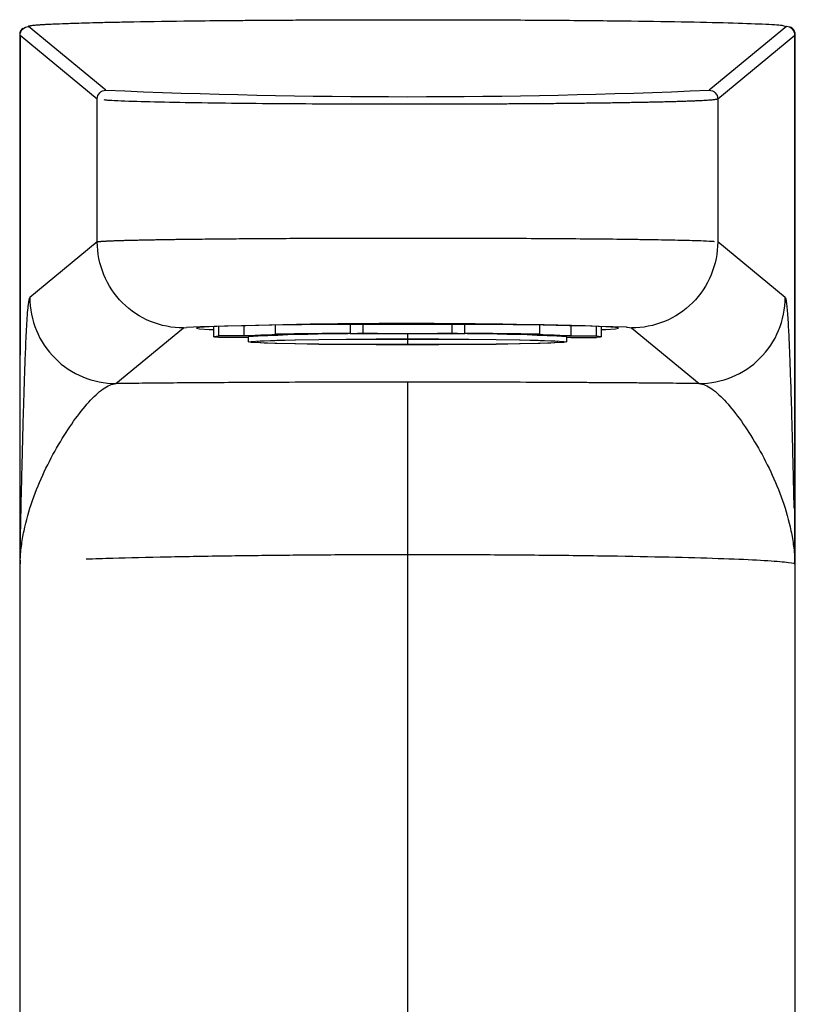
# Model space of a CAD drawing. Units: millimetres. Extents: x -88 to 75, y -554 to 329.
# Drawn here: x -22 to 22, y 272 to 329 of the extents above; entities that cross this region are included whole.
import ezdxf

# ---------------------------------------------------------------- set-up
doc = ezdxf.new("R2010")
doc.units = ezdxf.units.MM

msp = doc.modelspace()

# ---------------------------------------------------------------- linework, layer by layer
at = {"color": 7, "linetype": 'Continuous', "lineweight": 25}
for p, q in [((-21.999, 328.604), (-21.994, 328.615)), ((-17.496, 324.9), (-21.98, 328.591)), ((21.98, 328.591), (17.496, 324.9)), ((21.884, 328.619), (21.98, 328.591)), ((-22.5, 328.107), (-22.5, 100)), ((-22.48, 328.091), (-17.996, 324.4)), ((-22.48, 328.091), (-22.48, 309.513)), ((17.996, 324.4), (22.48, 328.091)), ((22.48, 297.628), (22.48, 328.091)), ((22.5, 90.65), (22.5, 328.107)), ((-17.996, 316.099), (-17.996, 324.4)), ((17.996, 324.4), (17.996, 316.099)), ((-17.996, 316.099), (-21.915, 312.873)), ((21.915, 312.873), (17.996, 316.099)), ((-16.916, 307.874), (-12.997, 311.1)), ((-12.997, 311.1), (-12.815, 311.133)), ((-11.25, 311.178), (-11.25, 310.593)), ((-10.969, 311.188), (-10.969, 310.637)), ((-9.476, 310.637), (-9.476, 311.229)), ((-7.649, 310.737), (-7.649, 311.26)), ((-3.319, 311.299), (-3.319, 310.781)), ((-2.573, 310.758), (-2.573, 311.302)), ((2.573, 311.302), (2.573, 310.758)), ((3.319, 310.781), (3.319, 311.299)), ((7.649, 311.26), (7.649, 310.737)), ((9.476, 311.229), (9.476, 310.637)), ((10.969, 310.637), (10.969, 311.188)), ((11.25, 310.593), (11.25, 311.178)), ((12.997, 311.1), (16.916, 307.874)), ((-9.476, 310.637), (-10.969, 310.637)), ((-9.476, 310.55), (-10.969, 310.55)), ((-9.25, 310.593), (-9.25, 310.293)), ((-6.903, 310.715), (-7.649, 310.737)), ((-3.319, 310.781), (-2.573, 310.758)), ((2.573, 310.758), (-2.573, 310.758)), ((0, 310.755), (0, 310.455)), ((0, 310.446), (0, 310.141)), ((2.573, 310.758), (3.319, 310.781)), ((7.649, 310.737), (6.903, 310.715)), ((9.25, 310.293), (9.25, 310.593)), ((9.476, 310.637), (10.969, 310.637)), ((9.476, 310.55), (10.969, 310.55)), ((0, 297.959), (0, 0))]:
    msp.add_line(p, q, dxfattribs=at)
at = {"color": 7, "linetype": 'Continuous', "lineweight": 25, "flags": 128}
for points in [[(0, 311.307), (-2.127, 311.304), (-4.19, 311.294), (-6.125, 311.278), (-7.874, 311.257), (-9.384, 311.231), (-10.609, 311.2), (-11.511, 311.166), (-12.064, 311.13), (-12.25, 311.093), (-12.064, 311.056), (-11.511, 311.02), (-11.25, 311.009)], [(0, 311.307), (-2.127, 311.304), (-4.19, 311.294), (-6.125, 311.278), (-7.874, 311.257), (-9.384, 311.231), (-10.609, 311.2), (-11.511, 311.166), (-12.064, 311.13), (-12.25, 311.093), (-12.064, 311.056), (-11.511, 311.02), (-11.25, 311.009)], [(11.25, 311.009), (11.511, 311.02), (12.064, 311.056), (12.25, 311.093), (12.064, 311.13), (11.511, 311.166), (10.609, 311.2), (9.384, 311.231), (7.874, 311.257), (6.125, 311.278), (4.19, 311.294), (2.127, 311.304), (0, 311.307)], [(11.25, 311.009), (11.511, 311.02), (12.064, 311.056), (12.25, 311.093), (12.064, 311.13), (11.511, 311.166), (10.609, 311.2), (9.384, 311.231), (7.874, 311.257), (6.125, 311.278), (4.19, 311.294), (2.127, 311.304), (0, 311.307)], [(12.706, 311.143), (12.758, 311.138), (12.997, 311.1)], [(12.706, 311.143), (12.758, 311.138), (12.997, 311.1)], [(-10.969, 310.55), (-11.091, 310.56), (-11.179, 310.571), (-11.232, 310.582), (-11.25, 310.593), (-11.232, 310.604), (-11.179, 310.615), (-11.091, 310.626), (-10.969, 310.637)], [(-9.25, 310.537), (-9.289, 310.539), (-9.476, 310.55)], [(0, 310.132), (-1.805, 310.135), (-3.54, 310.144), (-5.139, 310.159), (-6.541, 310.179), (-7.691, 310.204), (-8.546, 310.232), (-9.072, 310.262), (-9.25, 310.293), (-9.072, 310.325), (-8.546, 310.355), (-7.691, 310.383), (-6.541, 310.407), (-5.139, 310.428), (-3.54, 310.442), (-1.805, 310.452), (0, 310.455)], [(0, 310.446), (-1.819, 310.443), (-3.559, 310.433), (-5.143, 310.417), (-6.503, 310.396), (-7.578, 310.37), (-8.322, 310.341), (-8.702, 310.309), (-8.702, 310.277), (-8.322, 310.246), (-7.578, 310.217), (-6.503, 310.191), (-5.143, 310.17), (-3.559, 310.154), (-1.819, 310.144), (0, 310.141)], [(0, 310.455), (1.805, 310.452), (3.54, 310.442), (5.139, 310.428), (6.541, 310.407), (7.691, 310.383), (8.546, 310.355), (9.072, 310.325), (9.25, 310.293), (9.072, 310.262), (8.546, 310.232), (7.691, 310.204), (6.541, 310.179), (5.139, 310.159), (3.54, 310.144), (1.805, 310.135), (0, 310.132)], [(0, 310.141), (1.819, 310.144), (3.559, 310.154), (5.143, 310.17), (6.503, 310.191), (7.578, 310.217), (8.322, 310.246), (8.702, 310.277), (8.702, 310.309), (8.322, 310.341), (7.578, 310.37), (6.503, 310.396), (5.143, 310.417), (3.559, 310.433), (1.819, 310.443), (0, 310.446)], [(9.476, 310.55), (9.289, 310.539), (9.25, 310.537)], [(10.969, 310.637), (11.091, 310.626), (11.179, 310.615), (11.232, 310.604), (11.25, 310.593), (11.232, 310.582), (11.179, 310.571), (11.091, 310.56), (10.969, 310.55)]]:
    msp.add_lwpolyline(points, dxfattribs=at)
at = {"color": 7, "linetype": 'Continuous', "lineweight": 25}
for centre, radius, start, end in [((0, 731.986), 407.462, 267.53908, 272.46092), ((0.089, -59.888), 371.245, 88.05247, 91.9919), ((-6.202, 244.934), 65.784, 90.61043, 92.85244), ((-2.312, 178.13), 132.644, 89.00137, 92.99833), ((-1.341, -100.405), 411.191, 90.2756, 90.879), ((2.312, 178.13), 132.644, 87.00167, 90.99863), ((1.341, -100.405), 411.191, 89.121, 89.7244), ((6.202, 244.934), 65.784, 87.14756, 89.38957)]:
    msp.add_arc(centre, radius, start, end, dxfattribs=at)
for points, knots in [([(-22.48, 328.091), (-22.479, 328.222), (-22.426, 328.352), (-22.241, 328.537), (-22.111, 328.591), (-21.98, 328.591)], [0, 0, 0, 0, 0.5, 0.5, 1, 1, 1, 1]), ([(-22.48, 328.091), (-22.479, 328.222), (-22.426, 328.352), (-22.241, 328.537), (-22.111, 328.591), (-21.98, 328.591)], [0, 0, 0, 0, 0.5, 0.5, 1, 1, 1, 1]), ([(-21.994, 328.615), (-21.994, 328.616), (-21.992, 328.621), (-21.964, 328.63), (-21.903, 328.644), (-21.803, 328.659), (-21.678, 328.673), (-21.542, 328.685), (-21.383, 328.698), (-21.175, 328.712), (-20.91, 328.727), (-20.696, 328.737), (-20.558, 328.744), (-20.485, 328.747), (-20.206, 328.759), (-19.779, 328.776), (-19.187, 328.795), (-18.603, 328.812), (-17.87, 328.832), (-16.963, 328.852), (-15.286, 328.885), (-13.096, 328.918), (-10.818, 328.942), (-9.612, 328.953), (-9.072, 328.957), (-8.836, 328.959), (-8.72, 328.96), (-8.669, 328.96), (-8.643, 328.96), (-8.642, 328.96), (-8.636, 328.96), (-8.614, 328.96), (-8.53, 328.961), (-8.117, 328.964), (-7.478, 328.968), (-6.658, 328.973), (-5.926, 328.977), (-5.18, 328.98), (-4.179, 328.984), (-3.274, 328.987), (-2.542, 328.989), (-2.06, 328.99), (-1.236, 328.991), (-0.492, 328.991), (0, 328.991)], [0, 0, 0, 0, 0.002798, 0.024632, 0.047826, 0.075731, 0.099389, 0.117993, 0.139328, 0.163393, 0.190189, 0.219716, 0.220211, 0.22465, 0.23746, 0.286697, 0.315216, 0.348774, 0.38737, 0.431005, 0.479677, 0.609459, 0.682221, 0.71425, 0.728344, 0.734545, 0.736981, 0.739418, 0.739423, 0.739462, 0.73957, 0.739973, 0.741534, 0.747666, 0.779318, 0.801755, 0.823793, 0.846536, 0.86959, 0.914037, 0.927265, 0.934491, 0.956748, 1, 1, 1, 1]), ([(-21.994, 328.615), (-21.994, 328.616), (-21.992, 328.621), (-21.964, 328.63), (-21.903, 328.644), (-21.803, 328.659), (-21.678, 328.673), (-21.542, 328.685), (-21.383, 328.698), (-21.175, 328.712), (-20.91, 328.727), (-20.696, 328.737), (-20.558, 328.744), (-20.485, 328.747), (-20.206, 328.759), (-19.779, 328.776), (-19.187, 328.795), (-18.603, 328.812), (-17.87, 328.832), (-16.963, 328.852), (-15.286, 328.885), (-13.096, 328.918), (-10.818, 328.942), (-9.612, 328.953), (-9.072, 328.957), (-8.836, 328.959), (-8.72, 328.96), (-8.669, 328.96), (-8.643, 328.96), (-8.642, 328.96), (-8.636, 328.96), (-8.614, 328.96), (-8.53, 328.961), (-8.117, 328.964), (-7.478, 328.968), (-6.658, 328.973), (-5.926, 328.977), (-5.18, 328.98), (-4.179, 328.984), (-3.274, 328.987), (-2.542, 328.989), (-2.06, 328.99), (-1.236, 328.991), (-0.492, 328.991), (0, 328.991)], [0, 0, 0, 0, 0.002798, 0.024632, 0.047826, 0.075731, 0.099389, 0.117993, 0.139328, 0.163393, 0.190189, 0.219716, 0.220211, 0.22465, 0.23746, 0.286697, 0.315216, 0.348774, 0.38737, 0.431005, 0.479677, 0.609459, 0.682221, 0.71425, 0.728344, 0.734545, 0.736981, 0.739418, 0.739423, 0.739462, 0.73957, 0.739973, 0.741534, 0.747666, 0.779318, 0.801755, 0.823793, 0.846536, 0.86959, 0.914037, 0.927265, 0.934491, 0.956748, 1, 1, 1, 1]), ([(0, 328.991), (1.479, 328.99), (4.438, 328.987), (8.696, 328.963), (12.601, 328.925), (15.993, 328.875), (18.747, 328.813), (20.703, 328.743), (21.802, 328.678), (21.862, 328.636), (21.884, 328.619)], [0, 0, 0, 0, 0.131087, 0.262174, 0.393261, 0.524348, 0.655435, 0.786522, 0.917609, 1, 1, 1, 1]), ([(0, 328.991), (1.479, 328.99), (4.438, 328.987), (8.696, 328.963), (12.601, 328.925), (15.993, 328.875), (18.747, 328.813), (20.703, 328.743), (21.802, 328.678), (21.862, 328.636), (21.884, 328.619)], [0, 0, 0, 0, 0.131087, 0.262174, 0.393261, 0.524348, 0.655435, 0.786522, 0.917609, 1, 1, 1, 1]), ([(22.48, 328.091), (22.48, 328.222), (22.426, 328.352), (22.241, 328.537), (22.111, 328.591), (21.98, 328.591)], [0, 0, 0, 0, 0.5, 0.5, 1, 1, 1, 1]), ([(22.48, 328.091), (22.48, 328.222), (22.426, 328.352), (22.241, 328.537), (22.111, 328.591), (21.98, 328.591)], [0, 0, 0, 0, 0.5, 0.5, 1, 1, 1, 1]), ([(-22.323, 328.486), (-22.355, 328.457), (-22.425, 328.393), (-22.507, 328.229), (-22.492, 328.128), (-22.488, 328.104)], [0, 0, 0, 0, 0.385663, 0.8552606, 1, 1, 1, 1]), ([(-22.323, 328.486), (-22.355, 328.457), (-22.425, 328.393), (-22.507, 328.229), (-22.492, 328.128), (-22.488, 328.104)], [0, 0, 0, 0, 0.385663, 0.8552606, 1, 1, 1, 1]), ([(22.486, 328.106), (22.49, 328.14), (22.5, 328.249), (22.414, 328.405), (22.305, 328.515), (22.254, 328.543), (22.228, 328.557)], [0, 0, 0, 0, 0.140804, 0.444321, 0.720447, 1, 1, 1, 1]), ([(22.486, 328.106), (22.49, 328.14), (22.5, 328.249), (22.414, 328.405), (22.305, 328.515), (22.254, 328.543), (22.228, 328.557)], [0, 0, 0, 0, 0.140804, 0.444321, 0.720447, 1, 1, 1, 1]), ([(-17.996, 324.4), (-17.996, 324.531), (-17.942, 324.661), (-17.757, 324.846), (-17.627, 324.9), (-17.496, 324.9)], [0, 0, 0, 0, 0.5, 0.5, 1, 1, 1, 1]), ([(-17.996, 324.4), (-17.996, 324.531), (-17.942, 324.661), (-17.757, 324.846), (-17.627, 324.9), (-17.496, 324.9)], [0, 0, 0, 0, 0.5, 0.5, 1, 1, 1, 1]), ([(17.496, 324.9), (17.627, 324.9), (17.757, 324.846), (17.942, 324.661), (17.996, 324.531), (17.996, 324.4)], [0, 0, 0, 0, 0.5, 0.5, 1, 1, 1, 1]), ([(17.496, 324.9), (17.627, 324.9), (17.757, 324.846), (17.942, 324.661), (17.996, 324.531), (17.996, 324.4)], [0, 0, 0, 0, 0.5, 0.5, 1, 1, 1, 1]), ([(-17.611, 324.354), (-17.554, 324.345), (-17.346, 324.314), (-16.057, 324.264), (-13.96, 324.21), (-11.361, 324.167), (-8.531, 324.136), (-5.62, 324.115), (-2.768, 324.103), (-0.898, 324.102), (0, 324.101)], [0, 0, 0, 0, 0.060334, 0.221564, 0.373806, 0.517055, 0.651303, 0.776547, 0.892781, 1, 1, 1, 1]), ([(-17.611, 324.354), (-17.554, 324.345), (-17.346, 324.314), (-16.057, 324.264), (-13.96, 324.21), (-11.361, 324.167), (-8.531, 324.136), (-5.62, 324.115), (-2.768, 324.103), (-0.898, 324.102), (0, 324.101)], [0, 0, 0, 0, 0.060334, 0.221564, 0.373806, 0.517055, 0.651303, 0.776547, 0.892781, 1, 1, 1, 1]), ([(0, 324.101), (0.136, 324.101), (0.411, 324.101), (0.826, 324.101), (1.245, 324.102), (1.669, 324.102), (2.098, 324.103), (2.532, 324.104), (2.969, 324.105), (3.409, 324.107), (3.853, 324.108), (4.3, 324.11), (4.75, 324.112), (5.201, 324.114), (5.655, 324.117), (6.109, 324.119), (6.564, 324.122), (7.02, 324.125), (7.475, 324.129), (7.93, 324.132), (8.383, 324.136), (8.834, 324.14), (9.283, 324.145), (9.729, 324.149), (10.171, 324.154), (10.609, 324.16), (11.042, 324.165), (11.469, 324.171), (11.889, 324.177), (12.302, 324.183), (12.708, 324.19), (13.105, 324.197), (13.492, 324.204), (13.869, 324.212), (14.235, 324.219), (14.589, 324.227), (14.931, 324.236), (15.259, 324.244), (15.573, 324.253), (15.871, 324.262), (16.154, 324.272), (16.42, 324.281), (16.668, 324.291), (16.898, 324.301), (17.108, 324.311), (17.298, 324.322), (17.468, 324.333), (17.615, 324.343), (17.74, 324.355), (17.842, 324.366), (17.919, 324.377), (17.974, 324.389), (17.988, 324.396), (17.996, 324.4)], [0, 0, 0, 0, 0.01467, 0.029537, 0.044602, 0.059865, 0.075325, 0.090982, 0.106837, 0.12289, 0.13914, 0.155587, 0.172232, 0.189075, 0.206115, 0.223353, 0.240788, 0.258421, 0.276251, 0.294279, 0.312504, 0.330927, 0.349547, 0.368365, 0.38738, 0.406593, 0.426003, 0.445611, 0.465417, 0.48542, 0.50562, 0.526018, 0.546613, 0.567406, 0.588397, 0.609585, 0.63097, 0.652553, 0.674334, 0.696312, 0.718488, 0.740861, 0.763431, 0.786199, 0.809165, 0.832328, 0.855689, 0.879247, 0.903002, 0.926956, 0.951106, 0.975454, 1, 1, 1, 1]), ([(0, 324.101), (0.136, 324.101), (0.411, 324.101), (0.826, 324.101), (1.245, 324.102), (1.669, 324.102), (2.098, 324.103), (2.532, 324.104), (2.969, 324.105), (3.409, 324.107), (3.853, 324.108), (4.3, 324.11), (4.75, 324.112), (5.201, 324.114), (5.655, 324.117), (6.109, 324.119), (6.564, 324.122), (7.02, 324.125), (7.475, 324.129), (7.93, 324.132), (8.383, 324.136), (8.834, 324.14), (9.283, 324.145), (9.729, 324.149), (10.171, 324.154), (10.609, 324.16), (11.042, 324.165), (11.469, 324.171), (11.889, 324.177), (12.302, 324.183), (12.708, 324.19), (13.105, 324.197), (13.492, 324.204), (13.869, 324.212), (14.235, 324.219), (14.589, 324.227), (14.931, 324.236), (15.259, 324.244), (15.573, 324.253), (15.871, 324.262), (16.154, 324.272), (16.42, 324.281), (16.668, 324.291), (16.898, 324.301), (17.108, 324.311), (17.298, 324.322), (17.468, 324.333), (17.615, 324.343), (17.74, 324.355), (17.842, 324.366), (17.919, 324.377), (17.974, 324.389), (17.988, 324.396), (17.996, 324.4)], [0, 0, 0, 0, 0.01467, 0.029537, 0.044602, 0.059865, 0.075325, 0.090982, 0.106837, 0.12289, 0.13914, 0.155587, 0.172232, 0.189075, 0.206115, 0.223353, 0.240788, 0.258421, 0.276251, 0.294279, 0.312504, 0.330927, 0.349547, 0.368365, 0.38738, 0.406593, 0.426003, 0.445611, 0.465417, 0.48542, 0.50562, 0.526018, 0.546613, 0.567406, 0.588397, 0.609585, 0.63097, 0.652553, 0.674334, 0.696312, 0.718488, 0.740861, 0.763431, 0.786199, 0.809165, 0.832328, 0.855689, 0.879247, 0.903002, 0.926956, 0.951106, 0.975454, 1, 1, 1, 1]), ([(-17.996, 316.099), (-17.992, 316.1), (-17.985, 316.104), (-17.964, 316.109), (-17.935, 316.113), (-17.898, 316.118), (-17.854, 316.123), (-17.802, 316.127), (-17.744, 316.132), (-17.679, 316.136), (-17.607, 316.141), (-17.53, 316.145), (-17.446, 316.149), (-17.357, 316.154), (-17.262, 316.158), (-17.162, 316.162), (-17.057, 316.166), (-16.948, 316.17), (-16.834, 316.174), (-16.716, 316.177), (-16.594, 316.181), (-16.469, 316.185), (-16.34, 316.188), (-16.208, 316.192), (-16.072, 316.195), (-15.934, 316.199), (-15.794, 316.202), (-15.651, 316.205), (-15.506, 316.208), (-15.359, 316.212), (-15.21, 316.215), (-15.06, 316.218), (-14.909, 316.221), (-14.756, 316.223), (-14.602, 316.226), (-14.448, 316.229), (-14.293, 316.232), (-14.137, 316.234), (-13.981, 316.237), (-13.825, 316.239), (-13.669, 316.241), (-13.513, 316.244), (-13.358, 316.246), (-13.203, 316.248), (-13.048, 316.25), (-12.894, 316.252), (-12.742, 316.254), (-12.423, 316.258), (-11.925, 316.264), (-11.229, 316.271), (-10.509, 316.278), (-9.767, 316.285), (-9.006, 316.29), (-8.228, 316.296), (-7.435, 316.3), (-6.63, 316.305), (-5.815, 316.309), (-4.992, 316.312), (-4.163, 316.315), (-3.33, 316.317), (-2.496, 316.319), (-1.662, 316.32), (-0.83, 316.321), (-0.276, 316.321), (0, 316.321)], [0, 0, 0, 0, 0.014083, 0.028024, 0.041822, 0.055478, 0.068991, 0.082361, 0.095589, 0.108674, 0.121616, 0.134416, 0.147073, 0.159588, 0.17196, 0.184189, 0.196276, 0.20822, 0.220022, 0.231681, 0.243197, 0.254571, 0.265802, 0.276891, 0.287836, 0.29864, 0.3093, 0.319818, 0.330194, 0.340427, 0.350517, 0.360465, 0.37027, 0.379932, 0.389452, 0.398829, 0.408063, 0.417155, 0.426105, 0.434911, 0.443576, 0.452097, 0.460476, 0.468712, 0.476806, 0.484757, 0.492565, 0.500231, 0.533022, 0.565606, 0.597983, 0.630152, 0.662113, 0.693868, 0.725414, 0.756753, 0.787885, 0.818809, 0.849526, 0.880036, 0.910338, 0.940433, 0.97032, 1, 1, 1, 1]), ([(-17.996, 316.099), (-17.992, 316.1), (-17.985, 316.104), (-17.964, 316.109), (-17.935, 316.113), (-17.898, 316.118), (-17.854, 316.123), (-17.802, 316.127), (-17.744, 316.132), (-17.679, 316.136), (-17.607, 316.141), (-17.53, 316.145), (-17.446, 316.149), (-17.357, 316.154), (-17.262, 316.158), (-17.162, 316.162), (-17.057, 316.166), (-16.948, 316.17), (-16.834, 316.174), (-16.716, 316.177), (-16.594, 316.181), (-16.469, 316.185), (-16.34, 316.188), (-16.208, 316.192), (-16.072, 316.195), (-15.934, 316.199), (-15.794, 316.202), (-15.651, 316.205), (-15.506, 316.208), (-15.359, 316.212), (-15.21, 316.215), (-15.06, 316.218), (-14.909, 316.221), (-14.756, 316.223), (-14.602, 316.226), (-14.448, 316.229), (-14.293, 316.232), (-14.137, 316.234), (-13.981, 316.237), (-13.825, 316.239), (-13.669, 316.241), (-13.513, 316.244), (-13.358, 316.246), (-13.203, 316.248), (-13.048, 316.25), (-12.894, 316.252), (-12.742, 316.254), (-12.423, 316.258), (-11.925, 316.264), (-11.229, 316.271), (-10.509, 316.278), (-9.767, 316.285), (-9.006, 316.29), (-8.228, 316.296), (-7.435, 316.3), (-6.63, 316.305), (-5.815, 316.309), (-4.992, 316.312), (-4.163, 316.315), (-3.33, 316.317), (-2.496, 316.319), (-1.662, 316.32), (-0.83, 316.321), (-0.276, 316.321), (0, 316.321)], [0, 0, 0, 0, 0.014083, 0.028024, 0.041822, 0.055478, 0.068991, 0.082361, 0.095589, 0.108674, 0.121616, 0.134416, 0.147073, 0.159588, 0.17196, 0.184189, 0.196276, 0.20822, 0.220022, 0.231681, 0.243197, 0.254571, 0.265802, 0.276891, 0.287836, 0.29864, 0.3093, 0.319818, 0.330194, 0.340427, 0.350517, 0.360465, 0.37027, 0.379932, 0.389452, 0.398829, 0.408063, 0.417155, 0.426105, 0.434911, 0.443576, 0.452097, 0.460476, 0.468712, 0.476806, 0.484757, 0.492565, 0.500231, 0.533022, 0.565606, 0.597983, 0.630152, 0.662113, 0.693868, 0.725414, 0.756753, 0.787885, 0.818809, 0.849526, 0.880036, 0.910338, 0.940433, 0.97032, 1, 1, 1, 1]), ([(-12.997, 311.1), (-13.651, 311.1), (-14.305, 311.23), (-15.514, 311.731), (-16.068, 312.102), (-16.994, 313.027), (-17.364, 313.582), (-17.865, 314.791), (-17.996, 315.445), (-17.996, 316.099)], [0, 0, 0, 0, 0.25, 0.25, 0.5, 0.5, 0.75, 0.75, 1, 1, 1, 1]), ([(-12.997, 311.1), (-13.651, 311.1), (-14.305, 311.23), (-15.514, 311.731), (-16.068, 312.102), (-16.994, 313.027), (-17.364, 313.582), (-17.865, 314.791), (-17.996, 315.445), (-17.996, 316.099)], [0, 0, 0, 0, 0.25, 0.25, 0.5, 0.5, 0.75, 0.75, 1, 1, 1, 1]), ([(0, 316.321), (1.115, 316.32), (3.377, 316.318), (6.315, 316.307), (8.78, 316.293), (10.788, 316.276), (12.338, 316.26), (13.501, 316.244), (14.353, 316.231), (15.154, 316.217), (15.888, 316.201), (16.59, 316.183), (17.238, 316.16), (17.686, 316.14), (17.77, 316.128), (17.79, 316.125)], [0, 0, 0, 0, 0.129625, 0.262832, 0.353708, 0.446181, 0.54025, 0.590261, 0.64231, 0.696394, 0.752515, 0.810673, 0.882957, 0.97315, 1, 1, 1, 1]), ([(0, 316.321), (1.115, 316.32), (3.377, 316.318), (6.315, 316.307), (8.78, 316.293), (10.788, 316.276), (12.338, 316.26), (13.501, 316.244), (14.353, 316.231), (15.154, 316.217), (15.888, 316.201), (16.59, 316.183), (17.238, 316.16), (17.686, 316.14), (17.77, 316.128), (17.79, 316.125)], [0, 0, 0, 0, 0.129625, 0.262832, 0.353708, 0.446181, 0.54025, 0.590261, 0.64231, 0.696394, 0.752515, 0.810673, 0.882957, 0.97315, 1, 1, 1, 1]), ([(17.996, 316.099), (17.996, 315.445), (17.865, 314.791), (17.364, 313.582), (16.994, 313.027), (16.068, 312.102), (15.514, 311.731), (14.305, 311.23), (13.651, 311.1), (12.997, 311.1)], [0, 0, 0, 0, 0.25, 0.25, 0.5, 0.5, 0.75, 0.75, 1, 1, 1, 1]), ([(17.996, 316.099), (17.996, 315.445), (17.865, 314.791), (17.364, 313.582), (16.994, 313.027), (16.068, 312.102), (15.514, 311.731), (14.305, 311.23), (13.651, 311.1), (12.997, 311.1)], [0, 0, 0, 0, 0.25, 0.25, 0.5, 0.5, 0.75, 0.75, 1, 1, 1, 1]), ([(-22.181, 309.131), (-22.172, 309.387), (-22.14, 310.256), (-22.079, 311.474), (-21.999, 312.596), (-21.942, 312.784), (-21.915, 312.873)], [0, 0, 0, 0, 0.116357, 0.393907, 0.710083, 1, 1, 1, 1]), ([(-22.181, 309.131), (-22.172, 309.387), (-22.14, 310.256), (-22.079, 311.474), (-21.999, 312.596), (-21.942, 312.784), (-21.915, 312.873)], [0, 0, 0, 0, 0.116357, 0.393907, 0.710083, 1, 1, 1, 1]), ([(-21.915, 312.873), (-21.915, 312.219), (-21.784, 311.565), (-21.283, 310.356), (-20.913, 309.802), (-19.987, 308.876), (-19.433, 308.506), (-18.224, 308.005), (-17.57, 307.874), (-16.916, 307.874)], [0, 0, 0, 0, 0.25, 0.25, 0.5, 0.5, 0.75, 0.75, 1, 1, 1, 1]), ([(-21.915, 312.873), (-21.915, 312.219), (-21.784, 311.565), (-21.283, 310.356), (-20.913, 309.802), (-19.987, 308.876), (-19.433, 308.506), (-18.224, 308.005), (-17.57, 307.874), (-16.916, 307.874)], [0, 0, 0, 0, 0.25, 0.25, 0.5, 0.5, 0.75, 0.75, 1, 1, 1, 1]), ([(16.916, 307.874), (17.57, 307.874), (18.224, 308.005), (19.433, 308.506), (19.987, 308.876), (20.913, 309.802), (21.283, 310.356), (21.784, 311.565), (21.915, 312.219), (21.915, 312.873)], [0, 0, 0, 0, 0.25, 0.25, 0.5, 0.5, 0.75, 0.75, 1, 1, 1, 1]), ([(16.916, 307.874), (17.57, 307.874), (18.224, 308.005), (19.433, 308.506), (19.987, 308.876), (20.913, 309.802), (21.283, 310.356), (21.784, 311.565), (21.915, 312.219), (21.915, 312.873)], [0, 0, 0, 0, 0.25, 0.25, 0.5, 0.5, 0.75, 0.75, 1, 1, 1, 1]), ([(21.915, 312.873), (21.925, 312.865), (21.935, 312.84), (21.957, 312.752), (21.968, 312.687), (21.991, 312.516), (22.003, 312.409), (22.027, 312.153), (22.039, 312.003), (22.074, 311.505), (22.096, 311.103), (22.126, 310.5), (22.135, 310.299), (22.153, 309.895), (22.161, 309.692), (22.169, 309.49)], [0, 0, 0, 0, 0.125, 0.125, 0.25, 0.25, 0.375, 0.375, 0.5, 0.5, 0.75, 0.75, 0.875, 0.875, 1, 1, 1, 1]), ([(21.915, 312.873), (21.925, 312.865), (21.935, 312.84), (21.957, 312.752), (21.968, 312.687), (21.991, 312.516), (22.003, 312.409), (22.027, 312.153), (22.039, 312.003), (22.074, 311.505), (22.096, 311.103), (22.126, 310.5), (22.135, 310.299), (22.153, 309.895), (22.161, 309.692), (22.169, 309.49)], [0, 0, 0, 0, 0.125, 0.125, 0.25, 0.25, 0.375, 0.375, 0.5, 0.5, 0.75, 0.75, 0.875, 0.875, 1, 1, 1, 1]), ([(22.169, 309.49), (22.188, 308.979), (22.223, 308.048), (22.268, 306.565), (22.31, 305.071), (22.348, 303.585), (22.382, 302.143), (22.404, 301.205), (22.415, 300.734), (22.417, 300.65)], [0, 0, 0, 0, 0.210524, 0.384401, 0.529872, 0.715289, 0.860345, 0.974855, 1, 1, 1, 1]), ([(22.169, 309.49), (22.188, 308.979), (22.223, 308.048), (22.268, 306.565), (22.31, 305.071), (22.348, 303.585), (22.382, 302.143), (22.404, 301.205), (22.415, 300.734), (22.417, 300.65)], [0, 0, 0, 0, 0.210524, 0.384401, 0.529872, 0.715289, 0.860345, 0.974855, 1, 1, 1, 1]), ([(-22.417, 300.629), (-22.415, 300.732), (-22.399, 301.449), (-22.373, 302.534), (-22.338, 303.95), (-22.304, 305.29), (-22.26, 306.833), (-22.219, 308.173), (-22.19, 308.9), (-22.181, 309.131)], [0, 0, 0, 0, 0.032096, 0.223081, 0.346754, 0.495149, 0.675244, 0.89685, 1, 1, 1, 1]), ([(-22.417, 300.629), (-22.415, 300.732), (-22.399, 301.449), (-22.373, 302.534), (-22.338, 303.95), (-22.304, 305.29), (-22.26, 306.833), (-22.219, 308.173), (-22.19, 308.9), (-22.181, 309.131)], [0, 0, 0, 0, 0.032096, 0.223081, 0.346754, 0.495149, 0.675244, 0.89685, 1, 1, 1, 1]), ([(-22.477, 297.417), (-22.477, 297.477), (-22.475, 297.533), (-22.472, 297.632), (-22.469, 297.677), (-22.462, 297.807), (-22.455, 297.887), (-22.435, 298.124), (-22.418, 298.277), (-22.359, 298.732), (-22.309, 299.03), (-22.125, 299.921), (-21.959, 300.507), (-21.361, 302.229), (-20.825, 303.33), (-19.675, 305.297), (-19.063, 306.162), (-18.203, 307.116), (-17.925, 307.376), (-17.398, 307.746), (-17.148, 307.856), (-16.916, 307.874)], [0, 0, 0, 0, 0.007812, 0.007812, 0.015625, 0.015625, 0.03125, 0.03125, 0.0625, 0.0625, 0.125, 0.125, 0.25, 0.25, 0.5, 0.5, 0.75, 0.75, 0.875, 0.875, 1, 1, 1, 1]), ([(-22.477, 297.417), (-22.477, 297.477), (-22.475, 297.533), (-22.472, 297.632), (-22.469, 297.677), (-22.462, 297.807), (-22.455, 297.887), (-22.435, 298.124), (-22.418, 298.277), (-22.359, 298.732), (-22.309, 299.03), (-22.125, 299.921), (-21.959, 300.507), (-21.361, 302.229), (-20.825, 303.33), (-19.675, 305.297), (-19.063, 306.162), (-18.203, 307.116), (-17.925, 307.376), (-17.398, 307.746), (-17.148, 307.856), (-16.916, 307.874)], [0, 0, 0, 0, 0.007812, 0.007812, 0.015625, 0.015625, 0.03125, 0.03125, 0.0625, 0.0625, 0.125, 0.125, 0.25, 0.25, 0.5, 0.5, 0.75, 0.75, 0.875, 0.875, 1, 1, 1, 1]), ([(0, 307.957), (-0.163, 307.957), (-0.574, 307.957), (-1.318, 307.957), (-2.281, 307.956), (-3.35, 307.954), (-5.014, 307.951), (-6.825, 307.945), (-8.979, 307.935), (-10.911, 307.925), (-12.562, 307.913), (-13.91, 307.903), (-14.855, 307.894), (-15.744, 307.886), (-16.391, 307.88), (-16.76, 307.876), (-16.916, 307.874)], [0, 0, 0, 0, 0.02743, 0.069296, 0.125607, 0.189938, 0.25029, 0.408163, 0.499994, 0.625051, 0.749711, 0.798942, 0.874393, 0.927391, 0.96926, 1, 1, 1, 1]), ([(0, 307.957), (-0.163, 307.957), (-0.574, 307.957), (-1.318, 307.957), (-2.281, 307.956), (-3.35, 307.954), (-5.014, 307.951), (-6.825, 307.945), (-8.979, 307.935), (-10.911, 307.925), (-12.562, 307.913), (-13.91, 307.903), (-14.855, 307.894), (-15.744, 307.886), (-16.391, 307.88), (-16.76, 307.876), (-16.916, 307.874)], [0, 0, 0, 0, 0.02743, 0.069296, 0.125607, 0.189938, 0.25029, 0.408163, 0.499994, 0.625051, 0.749711, 0.798942, 0.874393, 0.927391, 0.96926, 1, 1, 1, 1]), ([(16.916, 307.874), (16.764, 307.876), (16.399, 307.88), (15.752, 307.886), (14.889, 307.894), (13.94, 307.902), (12.593, 307.913), (11.269, 307.922), (9.865, 307.93), (8.644, 307.937), (6.836, 307.945), (5.012, 307.951), (3.334, 307.954), (2.225, 307.956), (1.113, 307.957), (0.371, 307.957), (0, 307.957)], [0, 0, 0, 0, 0.030012, 0.071881, 0.125605, 0.195324, 0.250286, 0.374944, 0.435163, 0.500016, 0.59, 0.749717, 0.812299, 0.874882, 0.937453, 1, 1, 1, 1]), ([(0, 307.957), (0, 307.947), (0, 307.885), (0, 307.638), (0, 307.454), (0, 306.955), (0, 306.641), (0, 305.89), (0, 305.453), (0, 304.48), (0, 303.944), (0, 302.81), (0, 302.212), (0, 300.993), (0, 300.373), (0, 299.147), (0, 298.542), (0, 297.959)], [0, 0, 0, 0, 0.125, 0.125, 0.25, 0.25, 0.375, 0.375, 0.5, 0.5, 0.625, 0.625, 0.75, 0.75, 0.875, 0.875, 1, 1, 1, 1]), ([(16.916, 307.874), (16.764, 307.876), (16.399, 307.88), (15.752, 307.886), (14.889, 307.894), (13.94, 307.902), (12.593, 307.913), (11.269, 307.922), (9.865, 307.93), (8.644, 307.937), (6.836, 307.945), (5.012, 307.951), (3.334, 307.954), (2.225, 307.956), (1.113, 307.957), (0.371, 307.957), (0, 307.957)], [0, 0, 0, 0, 0.030012, 0.071881, 0.125605, 0.195324, 0.250286, 0.374944, 0.435163, 0.500016, 0.59, 0.749717, 0.812299, 0.874882, 0.937453, 1, 1, 1, 1]), ([(0, 307.957), (0, 307.947), (0, 307.885), (0, 307.638), (0, 307.454), (0, 306.955), (0, 306.641), (0, 305.89), (0, 305.453), (0, 304.48), (0, 303.944), (0, 302.81), (0, 302.212), (0, 300.993), (0, 300.373), (0, 299.147), (0, 298.542), (0, 297.959)], [0, 0, 0, 0, 0.125, 0.125, 0.25, 0.25, 0.375, 0.375, 0.5, 0.5, 0.625, 0.625, 0.75, 0.75, 0.875, 0.875, 1, 1, 1, 1]), ([(16.916, 307.874), (17.148, 307.856), (17.398, 307.746), (17.925, 307.376), (18.203, 307.116), (19.063, 306.162), (19.675, 305.296), (20.538, 303.822), (20.816, 303.3), (21.327, 302.217), (21.56, 301.655), (21.959, 300.508), (22.125, 299.922), (22.309, 299.031), (22.359, 298.732), (22.418, 298.277), (22.435, 298.124), (22.455, 297.887), (22.462, 297.807), (22.469, 297.677), (22.472, 297.632), (22.475, 297.533), (22.477, 297.477), (22.477, 297.417)], [0, 0, 0, 0, 0.125, 0.125, 0.25, 0.25, 0.5, 0.5, 0.625, 0.625, 0.75, 0.75, 0.875, 0.875, 0.9375, 0.9375, 0.96875, 0.96875, 0.984375, 0.984375, 0.992188, 0.992188, 1, 1, 1, 1]), ([(16.916, 307.874), (17.148, 307.856), (17.398, 307.746), (17.925, 307.376), (18.203, 307.116), (19.063, 306.162), (19.675, 305.296), (20.538, 303.822), (20.816, 303.3), (21.327, 302.217), (21.56, 301.655), (21.959, 300.508), (22.125, 299.922), (22.309, 299.031), (22.359, 298.732), (22.418, 298.277), (22.435, 298.124), (22.455, 297.887), (22.462, 297.807), (22.469, 297.677), (22.472, 297.632), (22.475, 297.533), (22.477, 297.477), (22.477, 297.417)], [0, 0, 0, 0, 0.125, 0.125, 0.25, 0.25, 0.5, 0.5, 0.625, 0.625, 0.75, 0.75, 0.875, 0.875, 0.9375, 0.9375, 0.96875, 0.96875, 0.984375, 0.984375, 0.992188, 0.992188, 1, 1, 1, 1]), ([(-22.48, 297.629), (-22.478, 297.776), (-22.472, 298.114), (-22.459, 298.758), (-22.44, 299.619), (-22.425, 300.296), (-22.417, 300.629)], [0, 0, 0, 0, 0.128027, 0.294782, 0.652902, 1, 1, 1, 1]), ([(-22.48, 297.629), (-22.478, 297.776), (-22.472, 298.114), (-22.459, 298.758), (-22.44, 299.619), (-22.425, 300.296), (-22.417, 300.629)], [0, 0, 0, 0, 0.128027, 0.294782, 0.652902, 1, 1, 1, 1]), ([(-18.637, 297.693), (-18.148, 297.711), (-16.863, 297.76), (-14.046, 297.823), (-10.567, 297.884), (-6.963, 297.926), (-3.433, 297.953), (-1.114, 297.957), (0, 297.959)], [0, 0, 0, 0, 0.122685, 0.322561, 0.510236, 0.685703, 0.848958, 1, 1, 1, 1]), ([(-18.637, 297.693), (-18.148, 297.711), (-16.863, 297.76), (-14.046, 297.823), (-10.567, 297.884), (-6.963, 297.926), (-3.433, 297.953), (-1.114, 297.957), (0, 297.959)], [0, 0, 0, 0, 0.122685, 0.322561, 0.510236, 0.685703, 0.848958, 1, 1, 1, 1]), ([(0, 297.958), (1.43, 297.958), (2.861, 297.955), (5.669, 297.941), (7.047, 297.931), (9.702, 297.904), (10.978, 297.887), (13.383, 297.848), (14.511, 297.826), (16.579, 297.776), (17.519, 297.749), (19.175, 297.69), (19.891, 297.659), (21.075, 297.593), (21.542, 297.559), (22.211, 297.489), (22.412, 297.453), (22.477, 297.417)], [0, 0, 0, 0, 0.125, 0.125, 0.25, 0.25, 0.375, 0.375, 0.5, 0.5, 0.625, 0.625, 0.75, 0.75, 0.875, 0.875, 1, 1, 1, 1]), ([(0, 297.958), (1.43, 297.958), (2.861, 297.955), (5.669, 297.941), (7.047, 297.931), (9.702, 297.904), (10.978, 297.887), (13.383, 297.848), (14.511, 297.826), (16.579, 297.776), (17.519, 297.749), (19.175, 297.69), (19.891, 297.659), (21.075, 297.593), (21.542, 297.559), (22.211, 297.489), (22.412, 297.453), (22.477, 297.417)], [0, 0, 0, 0, 0.125, 0.125, 0.25, 0.25, 0.375, 0.375, 0.5, 0.5, 0.625, 0.625, 0.75, 0.75, 0.875, 0.875, 1, 1, 1, 1]), ([(-22.48, 297.629), (-22.48, 297.614), (-22.48, 297.575), (-22.479, 297.517), (-22.478, 297.461), (-22.477, 297.43), (-22.477, 297.417)], [0, 0, 0, 0, 0.2069255, 0.5132077, 0.7908612, 1, 1, 1, 1]), ([(-22.48, 297.629), (-22.48, 297.614), (-22.48, 297.575), (-22.479, 297.517), (-22.478, 297.461), (-22.477, 297.43), (-22.477, 297.417)], [0, 0, 0, 0, 0.2069255, 0.5132077, 0.7908612, 1, 1, 1, 1])]:
    msp.add_open_spline(points, degree=3, knots=knots, dxfattribs=at)
msp.add_open_spline([(22.477, 297.417), (22.479, 297.473), (22.48, 297.545), (22.48, 297.628)], degree=3, dxfattribs=at)
msp.add_open_spline([(22.477, 297.417), (22.479, 297.473), (22.48, 297.545), (22.48, 297.628)], degree=3, dxfattribs=at)

doc.saveas('drawing.dxf')
